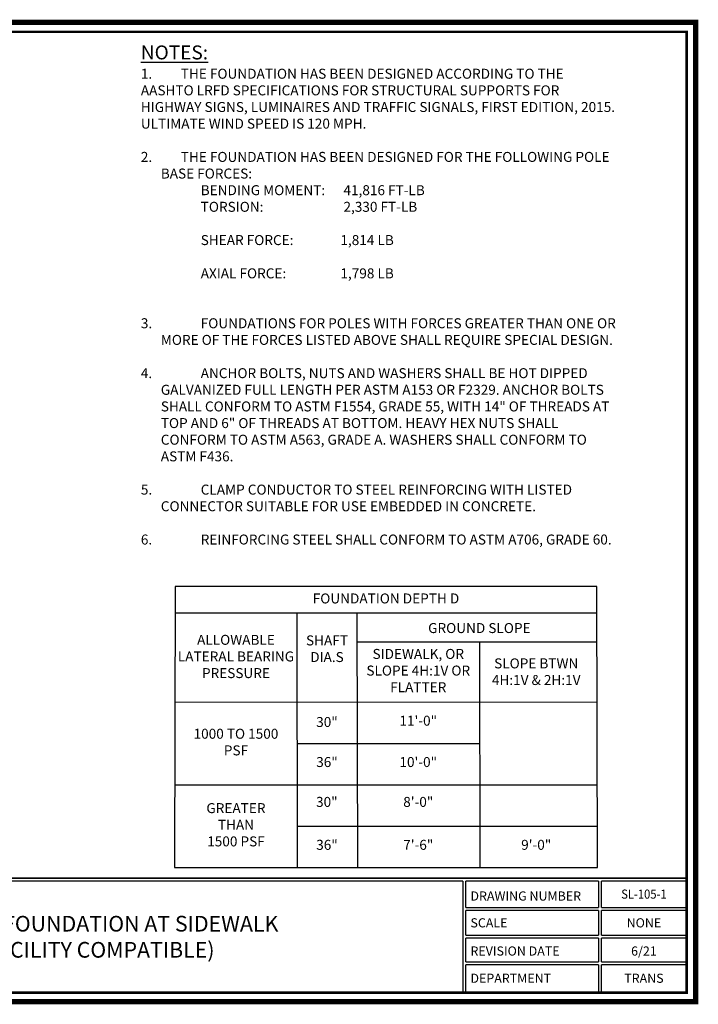
# Paper-space layout 'Layout1' of a CAD drawing. Units: feet. Extents: x 92 to 102.3, y 7.3 to 14.7.
# Drawn here: x 97.2 to 102.3, y 7.3 to 14.7 of the extents above; entities that cross this region are included whole.
import ezdxf
from ezdxf.enums import TextEntityAlignment as Align

# ---------------------------------------------------------------- set-up
doc = ezdxf.new("R2010")
doc.units = ezdxf.units.FT
doc.header["$LTSCALE"] = 0.4
doc.header["$MEASUREMENT"] = 0
doc.layers.get('0').update_dxf_attribs({"lineweight": 18})
for name, color, linetype in [('0-NOTES', 124, 'Continuous'), ('TEXT', 7, 'Continuous'), ('TITLE', 5, 'Continuous')]:
    doc.layers.add(name, color=color, linetype=linetype)
doc.layers.add('BORDER', color=7, linetype='Continuous', lineweight=25)
doc.layers.add('BORDER 2', color=7, linetype='Continuous', lineweight=50)
doc.styles.add('LEROY', font='SIMPLEX.SHX')
doc.styles.get("Standard").update_dxf_attribs({"font": 'simplex.shx', "height": 0.1})

psp = doc.layouts.get("Layout1")

# ---------------------------------------------------------------- linework, layer by layer
at = {"color": 7, "lineweight": 50, "const_width": 0.039257}
psp.add_lwpolyline([(91.982635, 14.636821), (91.982635, 7.276139), (102.287589, 7.276139), (102.287589, 14.636821)], close=True, dxfattribs=at)
at = {"layer": '0-NOTES'}
for p, q in [((98.375463, 10.39646), (98.371077, 8.285624)), ((101.54382, 10.396434), (98.375463, 10.39646)), ((101.548331, 8.285598), (101.54382, 10.396434)), ((98.37505, 10.19745), (101.54382, 10.197424)), ((99.288709, 10.197442), (99.29268, 8.286516)), ((99.741236, 10.197439), (99.745207, 8.286489)), ((99.741321, 9.98092), (101.54382, 9.980028)), ((100.661307, 9.98092), (100.666133, 8.286489)), ((98.373659, 9.528194), (100.663077, 9.529047)), ((100.663077, 9.529047), (101.544491, 9.528156)), ((99.290745, 9.217647), (100.663481, 9.217636)), ((98.372368, 8.907126), (101.547418, 8.9071)), ((99.292037, 8.596145), (101.546411, 8.596127)), ((98.371077, 8.285624), (101.548331, 8.285598))]:
    psp.add_line(p, q, dxfattribs=at)
at = {"layer": 'BORDER'}
for points, const_width in [([(92.055579, 14.565294), (102.219538, 14.565294), (102.219538, 7.344191), (92.055579, 7.344191), (92.055579, 14.565294)], 0.019619), ([(100.558836, 8.184297), (100.575607, 8.184297)], 0.010218)]:
    psp.add_lwpolyline(points, dxfattribs=dict(at, const_width=const_width))
at = {"layer": 'BORDER 2', "lineweight": 25, "const_width": 0.010218}
for points in [[(92.055579, 8.20453), (102.219538, 8.20453)], [(93.699509, 8.184297), (100.538602, 8.184297)]]:
    psp.add_lwpolyline(points, dxfattribs=at)
at = {"layer": 'BORDER 2', "lineweight": 50, "const_width": 0.010218}
for points in [[(100.538602, 7.344191), (100.538602, 8.184297)], [(100.558836, 7.981867), (100.558836, 8.184297)], [(100.558836, 8.184297), (101.557113, 8.184297)], [(101.557113, 7.981867), (101.557113, 8.184297)], [(101.577346, 7.981867), (101.577346, 8.184297)], [(101.577346, 8.184297), (102.219538, 8.184297)], [(100.558836, 7.981867), (101.557113, 7.981867)], [(100.558836, 7.775809), (100.558836, 7.961633)], [(100.558836, 7.961633), (101.557113, 7.961633)], [(101.557113, 7.775809), (101.557113, 7.961633)], [(101.577346, 7.981867), (102.219538, 7.981867)], [(101.577346, 7.775809), (101.577346, 7.961633)], [(101.577346, 7.961633), (102.219538, 7.961633)], [(100.558836, 7.775809), (101.557113, 7.775809)], [(101.577346, 7.775809), (102.219538, 7.775809)], [(100.558836, 7.573533), (100.558836, 7.755576)], [(100.558836, 7.755576), (101.557113, 7.755576)], [(101.557113, 7.573533), (101.557113, 7.755576)], [(101.577346, 7.573533), (101.577346, 7.755576)], [(101.577346, 7.755576), (102.219538, 7.755576)], [(100.558836, 7.573533), (101.557113, 7.573533)], [(100.558836, 7.344191), (100.558836, 7.553299)], [(100.558836, 7.553299), (101.557113, 7.553299)], [(101.557113, 7.344191), (101.557113, 7.553299)], [(101.577346, 7.573533), (102.219538, 7.573533)], [(101.577346, 7.344191), (101.577346, 7.553299)], [(101.577346, 7.553299), (102.219538, 7.553299)]]:
    psp.add_lwpolyline(points, dxfattribs=at)

# ---------------------------------------------------------------- texts
at = {"color": 7, "lineweight": 30, "style": 'LEROY'}
for s, height, p in [('SCALE', 0.0686666, (100.594433, 7.834558)), ('REVISION DATE', 0.06866664, (100.594433, 7.622706)), ('DEPARTMENT', 0.0686666, (100.594433, 7.418036))]:
    psp.add_text(s, height=height, dxfattribs=at).set_placement(p)
at = {"layer": 'BORDER', "lineweight": 30, "style": 'LEROY'}
psp.add_text('DRAWING NUMBER', height=0.06866664, dxfattribs=at).set_placement((100.594433, 8.036026))
at = {"layer": 'BORDER', "lineweight": 30, "style": 'LEROY', "width": 0.9}
psp.add_text('SL-105-1', height=0.0686666, dxfattribs=at).set_placement((101.898442, 8.050383), align=Align.CENTER)
at = {"layer": 'BORDER', "lineweight": 30, "style": 'LEROY'}
for s, p in [('NONE', (101.898442, 7.834558)), ('6/21', (101.898442, 7.622706)), ('TRANS', (101.898442, 7.418036))]:
    psp.add_text(s, height=0.0686666, dxfattribs=at).set_placement(p, align=Align.CENTER)
at = {"layer": 'BORDER', "lineweight": 50, "insert": (97.118127, 7.764244), "char_height": 0.1177, "width": 6.83723544, "attachment_point": 5}
psp.add_mtext('{\\C5;ROADWAY LIGHTING POLE FOUNDATION AT SIDEWALK\\P(SMALL WIRELESS FACILITY COMPATIBLE)}', dxfattribs=at)
at = {"layer": 'TEXT'}
for s, insert, char_height, width, attachment_point in [('\\pxsm0.6;{\\fArial|b0|i0|c0|p34;\\H1.4x;\\L\\C1;NOTES:}\\P\\ps*; {\\H0.3x;\\P\\pi-2,l2;}1.^ITHE FOUNDATION HAS BEEN DESIGNED ACCORDING TO THE AASHTO LRFD SPECIFICATIONS FOR STRUCTURAL SUPPORTS FOR HIGHWAY SIGNS, LUMINAIRES AND TRAFFIC SIGNALS, FIRST EDITION, 2015. ULTIMATE WIND SPEED IS 120 MPH.\\P\\pi0,l0,sm0.6;\\P\\pi-2,l2,s*;2.^ITHE FOUNDATION HAS BEEN DESIGNED FOR THE FOLLOWING POLE BASE FORCES:\\P\\pi0,l0,sm0.65,ql,t6;^I\\P^I{\\Fvalmont|c0;BENDING MOMENT:^I^I41,816 FT-LB\\P\\ptz;^I\\P\\pt6;^ITORSION:^I^I^I^I2,330 FT-LB\\P\\ptz;\\P\\pt6;^ISHEAR FORCE:^I^I^I1,814 LB\\P\\ptz;\\P\\pt6;^IAXIAL FORCE:^I^I^I1,798 LB\\P\\psm0.6,q*,tz;}\\P\\P\\pi-2,l2,s*;3.^IFOUNDATIONS FOR POLES WITH FORCES GREATER THAN ONE OR MORE OF THE FORCES LISTED ABOVE SHALL REQUIRE SPECIAL DESIGN.\\P\\pi0,l0,sm0.6;\\P\\pi-2,l2,s*;4.^IANCHOR BOLTS, NUTS AND WASHERS SHALL BE HOT DIPPED GALVANIZED FULL LENGTH PER ASTM A153 OR F2329. ANCHOR BOLTS SHALL CONFORM TO ASTM F1554, GRADE 55, WITH 14" OF THREADS AT TOP AND 6" OF THREADS AT BOTTOM. HEAVY HEX NUTS SHALL CONFORM TO ASTM A563, GRADE A. WASHERS SHALL CONFORM TO ASTM F436.\\P\\pi0,l0,sm0.6;\\P\\pi-2,l2,s*;5.^ICLAMP CONDUCTOR TO STEEL REINFORCING WITH LISTED CONNECTOR SUITABLE FOR USE EMBEDDED IN CONCRETE.\\P\\pi0,l0,sm0.6;\\P\\pi-2,l2,s*;6.^IREINFORCING STEEL SHALL CONFORM TO ASTM A706, GRADE 60.', (98.116978, 14.46287), 0.074999998, 3.59097937, 1), ('GROUND SLOPE', (100.661307, 10.074504), 0.075, 1.34213614, 5), ('ALLOWABLE LATERAL BEARING PRESSURE', (98.831879, 9.861037), 0.075, 0.94306399, 5), ('SHAFT DIA.\\PS', (99.515979, 9.919175), 0.075, 0.3844287, 5), ('SIDEWALK, OR SLOPE 4H:1V OR FLATTER', (100.20214, 9.754983), 0.075, 0.94306399, 5), ('\\pxqc;SLOPE BTWN 4H:1V & 2H:1V ', (101.088785, 9.756254), 0.075, 0.73568405, 5), ('\\pxqc;30"', (99.515979, 9.378236), 0.075, 1.34213614, 5), ('11\'-0"', (100.20214, 9.378236), 0.075, 1.34213614, 5), ('1000 TO 1500 PSF', (98.831878, 9.217651), 0.075, 0.66728095, 5), ('36"', (99.515979, 9.067707), 0.075, 1.34213614, 5), ('10\'-0"', (100.20214, 9.067707), 0.075, 1.34213614, 5), ('30"', (99.514972, 8.767916), 0.075, 1.34213614, 5), ('8\'-0"', (100.20214, 8.767916), 0.075, 1.34213614, 5), ('GREATER\\PTHAN\\P1500 PSF', (98.831876, 8.596149), 0.075, 1.01422933, 5), ('36"', (99.515979, 8.445314), 0.075, 1.34213614, 5), ('7\'-6"', (100.20214, 8.445314), 0.075, 1.34213614, 5), ('9\'-0"', (101.088782, 8.445314), 0.075, 1.34213614, 5)]:
    psp.add_mtext(s, dxfattribs=dict(at, insert=insert, char_height=char_height, width=width, attachment_point=attachment_point))
at = {"layer": 'TITLE', "insert": (99.959642, 10.296942), "char_height": 0.075, "width": 1.72053517, "attachment_point": 5}
psp.add_mtext('FOUNDATION DEPTH D', dxfattribs=at)

doc.saveas('drawing.dxf')
